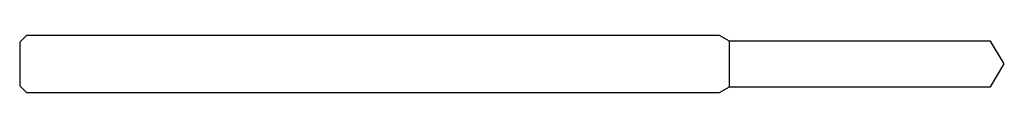
# Model space of a CAD drawing. Units: millimetres. Extents: x -43 to 0, y -1.2 to 1.2.
import ezdxf

# ---------------------------------------------------------------- set-up
doc = ezdxf.new("R2010")
doc.units = ezdxf.units.MM

msp = doc.modelspace()

# ---------------------------------------------------------------- linework, layer by layer
at = {"color": 7, "linetype": 'Continuous', "lineweight": 25}
for p, q in [((-42.7, 1.25), (-43, 0.95)), ((-43, 0.95), (-43, -0.95)), ((-12.433, 1.25), (-42.7, 1.25)), ((-12, 1), (-12.433, 1.25)), ((-0.601, 1), (-12, 1)), ((-12, -1), (-12, 1)), ((0, 0), (-0.601, 1)), ((-0.601, -1), (0, 0)), ((-43, -0.95), (-42.7, -1.25)), ((-42.7, -1.25), (-12.433, -1.25)), ((-12.433, -1.25), (-12, -1)), ((-12, -1), (-0.601, -1))]:
    msp.add_line(p, q, dxfattribs=at)

doc.saveas('drawing.dxf')
